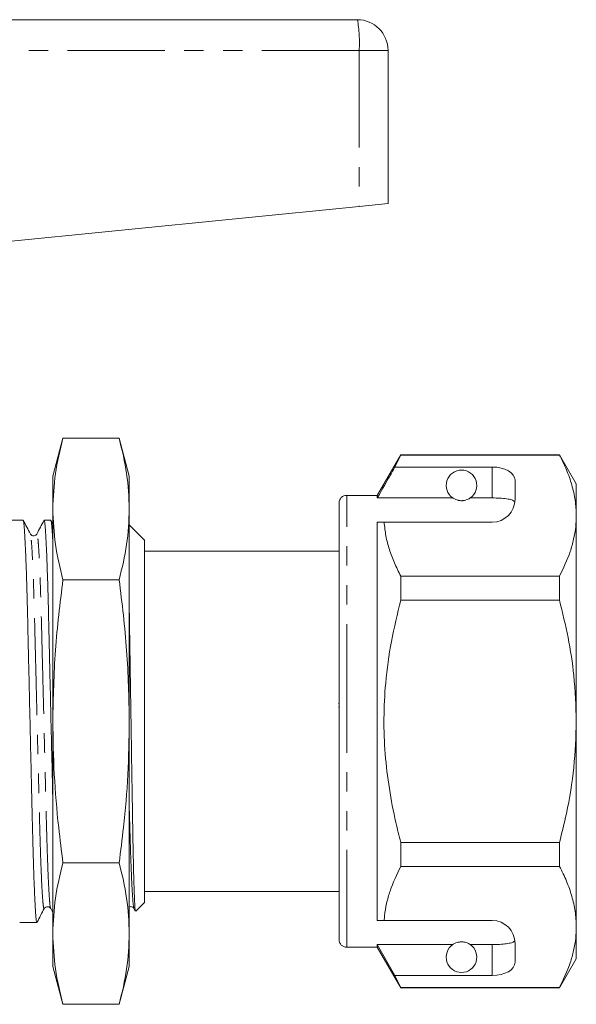
# Model space of a CAD drawing. Units: millimetres. Extents: x 156 to 251, y 91 to 256.
# Drawn here: x 214 to 251, y 185 to 250 of the extents above; entities that cross this region are included whole.
import ezdxf

# ---------------------------------------------------------------- set-up
doc = ezdxf.new("R2010")
doc.units = ezdxf.units.MM
doc.linetypes.add('PHANTOM', pattern=[12.7, 6.35, -1.27, 1.27, -1.27, 1.27, -1.27])

msp = doc.modelspace()

# ---------------------------------------------------------------- linework, layer by layer
at = {"color": 7, "linetype": 'Continuous', "lineweight": 15}
for p, q in [((193.309, 249.72), (236.259, 249.72)), ((238.259, 247.72), (238.259, 237.72)), ((204.302, 234.325), (236.375, 237.532)), ((236.375, 237.532), (238.259, 237.72)), ((217.023, 222.396), (216.359, 219.92)), ((217.023, 222.396), (220.696, 222.396)), ((221.359, 219.92), (220.696, 222.396)), ((239.089, 221.32), (237.559, 218.67)), ((238.714, 220.519), (239.089, 221.297)), ((249.462, 221.32), (239.089, 221.32)), ((239.089, 221.297), (239.089, 221.32)), ((239.089, 221.297), (249.462, 221.297)), ((250.559, 219.42), (249.462, 221.32)), ((249.462, 221.32), (249.462, 221.297)), ((245.059, 220.519), (238.714, 220.519)), ((216.359, 217.777), (216.359, 219.92)), ((221.359, 217.777), (221.359, 219.92)), ((246.559, 218.42), (246.559, 219.653)), ((250.559, 217.344), (250.559, 219.42)), ((237.559, 218.67), (235.559, 218.67)), ((237.559, 218.498), (237.559, 218.67)), ((235.059, 203.92), (235.059, 218.17)), ((242.491, 218.498), (237.559, 218.498)), ((245.059, 218.498), (243.628, 218.498)), ((216.359, 203.92), (216.359, 217.777)), ((221.359, 203.92), (221.359, 217.777)), ((250.559, 203.92), (250.559, 217.344)), ((214.418, 217.045), (213.359, 217.045)), ((216.232, 217.045), (215.789, 217.045)), ((216.359, 216.811), (216.242, 217.035)), ((222.359, 215.745), (221.359, 216.745)), ((237.559, 216.92), (238.006, 216.92)), ((237.559, 190.92), (237.559, 216.92)), ((238.006, 216.92), (245.059, 216.92)), ((215.315, 216.12), (215.314, 216.116)), ((222.359, 215.745), (222.359, 192.095)), ((235.059, 215.02), (222.359, 215.02)), ((217.023, 213.158), (220.696, 213.158)), ((239.089, 211.827), (239.089, 213.391)), ((249.462, 213.391), (239.089, 213.391)), ((249.462, 213.391), (249.462, 211.827)), ((239.089, 211.827), (249.462, 211.827)), ((235.022, 205.086), (235.059, 205.086)), ((235.022, 204.845), (235.059, 204.845)), ((216.359, 190.064), (216.359, 203.92)), ((221.359, 190.064), (221.359, 203.92)), ((235.059, 189.67), (235.059, 203.92)), ((250.559, 190.497), (250.559, 203.92)), ((239.089, 194.45), (239.089, 196.014)), ((249.462, 196.014), (239.089, 196.014)), ((249.462, 196.014), (249.462, 194.45)), ((217.023, 194.683), (220.696, 194.683)), ((239.089, 194.45), (249.462, 194.45)), ((222.359, 192.82), (235.059, 192.82)), ((216.221, 191.697), (216.359, 191.431)), ((221.663, 191.697), (221.747, 191.535)), ((221.79, 191.526), (222.359, 192.095)), ((237.559, 190.92), (238.006, 190.92)), ((238.006, 190.92), (245.059, 190.92)), ((214.882, 190.795), (215.325, 190.795)), ((250.559, 188.42), (250.559, 190.497)), ((216.359, 187.92), (216.359, 190.064)), ((221.359, 187.92), (221.359, 190.064)), ((235.559, 189.17), (237.559, 189.17)), ((242.491, 189.343), (237.559, 189.343)), ((237.559, 189.17), (237.559, 189.343)), ((238.714, 187.322), (237.559, 189.343)), ((237.559, 189.17), (239.089, 186.52)), ((245.059, 189.343), (243.628, 189.343)), ((246.559, 188.188), (246.559, 189.42)), ((249.462, 186.52), (250.559, 188.42)), ((216.359, 187.92), (217.023, 185.445)), ((220.696, 185.445), (221.359, 187.92)), ((239.089, 186.544), (238.714, 187.322)), ((245.059, 187.322), (238.714, 187.322)), ((249.462, 186.544), (239.089, 186.544)), ((239.089, 186.52), (239.089, 186.544)), ((239.089, 186.52), (249.462, 186.52)), ((249.462, 186.544), (249.462, 186.52)), ((217.023, 185.445), (220.696, 185.445))]:
    msp.add_line(p, q, dxfattribs=at)
at = {"color": 8, "linetype": 'PHANTOM', "lineweight": 0}
for p, q in [((236.375, 247.72), (193.259, 247.72)), ((236.375, 247.72), (236.375, 237.532)), ((238.259, 247.72), (236.375, 247.72)), ((245.059, 218.498), (245.059, 220.519)), ((235.559, 203.92), (235.559, 218.67)), ((235.559, 189.17), (235.559, 203.92)), ((245.059, 187.322), (245.059, 189.343))]:
    msp.add_line(p, q, dxfattribs=at)
at = {"color": 7, "linetype": 'Continuous', "lineweight": 15}
for centre, radius, start, end in [((236.259, 247.72), 2, 0, 90), ((243.059, 219.32), 1, 304.65204, 235.34796), ((235.559, 218.17), 0.5, 90, 180), ((245.059, 218.42), 1.5, 270, 0), ((245.059, 189.42), 1.5, 0, 90), ((235.559, 189.67), 0.5, 180, 270), ((243.059, 188.52), 1, 124.65204, 55.34796)]:
    msp.add_arc(centre, radius, start, end, dxfattribs=at)
at = {"color": 8, "linetype": 'PHANTOM', "lineweight": 0}
msp.add_arc((227.651, 248.219), 8.739, 356.73093, 9.89495, dxfattribs=at)
at = {"color": 7, "linetype": 'Continuous', "lineweight": 15}
for centre, major_axis, ratio, start_param, end_param in [((245.059, 219.653), (1.5, 0), 0.57735, 0, 1.570796), ((214.196, 203.92), (550.082, 0), 0.02386, 4.712389, 4.713634), ((245.059, 188.188), (1.5, 0), 0.57735, 4.712389, 6.283185)]:
    msp.add_ellipse(centre, major_axis=major_axis, ratio=ratio, start_param=start_param, end_param=end_param, dxfattribs=at)
for points, knots in [([(217.023, 222.396), (216.835, 221.63), (216.458, 220.096), (216.392, 218.551), (216.359, 217.777)], [0, 0, 0, 0, 0.498963, 1, 1, 1, 1]), ([(221.359, 217.777), (221.327, 218.548), (221.262, 220.093), (220.885, 221.627), (220.696, 222.396)], [0, 0, 0, 0, 0.498791, 1, 1, 1, 1]), ([(249.462, 221.297), (249.622, 220.976), (249.94, 220.334), (250.283, 219.351), (250.515, 218.353), (250.545, 217.681), (250.559, 217.344)], [0, 0, 0, 0, 0.247667, 0.49608, 0.747398, 1, 1, 1, 1]), ([(238.714, 220.519), (238.575, 220.276), (238.19, 219.603), (237.805, 218.929), (237.559, 218.498)], [0, 0, 0, 0, 0.3607241, 1, 1, 1, 1]), ([(242.491, 218.498), (242.502, 218.491), (242.551, 218.457), (242.644, 218.405), (242.794, 218.353), (242.909, 218.331), (242.996, 218.321), (243.083, 218.32), (243.167, 218.325), (243.273, 218.341), (243.456, 218.393), (243.557, 218.451), (243.616, 218.49), (243.628, 218.498)], [0, 0, 0, 0, 0.061648, 0.279152, 0.388211, 0.433024, 0.478282, 0.509871, 0.541424, 0.588103, 0.672783, 0.931138, 1, 1, 1, 1]), ([(246.548, 218.234), (246.51, 218.273), (246.435, 218.352), (246.119, 218.432), (245.694, 218.481), (245.316, 218.497), (245.104, 218.498), (245.059, 218.498)], [0, 0, 0, 0, 0.237474, 0.475143, 0.708278, 0.938043, 1, 1, 1, 1]), ([(216.359, 217.777), (216.392, 217.006), (216.457, 215.461), (216.834, 213.927), (217.023, 213.158)], [0, 0, 0, 0, 0.498791, 1, 1, 1, 1]), ([(220.696, 213.158), (220.884, 213.923), (221.261, 215.457), (221.327, 217.003), (221.359, 217.777)], [0, 0, 0, 0, 0.498963, 1, 1, 1, 1]), ([(250.559, 217.344), (250.552, 217.101), (250.536, 216.587), (250.398, 215.804), (250.101, 214.723), (249.718, 213.925), (249.462, 213.391)], [0, 0, 0, 0, 0.182031, 0.385103, 0.588828, 1, 1, 1, 1]), ([(214.893, 216.144), (214.815, 216.293), (214.66, 216.59), (214.506, 216.887), (214.428, 217.035)], [0, 0, 0, 0, 0.499981, 1, 1, 1, 1]), ([(214.429, 217.007), (214.439, 216.982), (214.463, 216.922), (214.505, 216.457), (214.553, 215.665), (214.602, 214.559), (214.649, 213.196), (214.694, 211.631), (214.734, 209.901), (214.777, 208.019), (214.823, 206.001), (214.872, 203.904), (214.92, 201.808), (214.967, 199.79), (215.01, 197.911), (215.05, 196.183), (215.095, 194.622), (215.142, 193.262), (215.19, 192.161), (215.238, 191.371), (215.284, 190.884), (215.311, 190.825), (215.325, 190.797)], [0, 0, 0, 0, 0.03699, 0.087686, 0.139249, 0.191033, 0.242376, 0.29265, 0.341518, 0.391308, 0.442362, 0.494071, 0.545781, 0.596835, 0.646625, 0.695493, 0.745767, 0.79711, 0.848894, 0.900457, 0.951153, 1, 1, 1, 1]), ([(215.778, 217.035), (215.701, 216.887), (215.546, 216.59), (215.391, 216.293), (215.314, 216.144)], [0, 0, 0, 0, 0.500019, 1, 1, 1, 1]), ([(216.359, 198.838), (216.352, 199.163), (216.33, 200.122), (216.29, 201.844), (216.242, 203.936), (216.194, 206.034), (216.147, 208.05), (216.104, 209.93), (216.064, 211.658), (216.019, 213.219), (215.972, 214.579), (215.923, 215.68), (215.876, 216.47), (215.83, 216.957), (215.802, 217.016), (215.789, 217.044)], [0, 0, 0, 0, 0.041274, 0.121686, 0.203132, 0.284579, 0.364991, 0.443413, 0.520383, 0.599567, 0.680436, 0.761999, 0.843213, 0.923063, 1, 1, 1, 1]), ([(216.243, 217.007), (216.253, 216.981), (216.277, 216.919), (216.317, 216.503), (216.346, 215.985), (216.359, 215.747)], [0, 0, 0, 0, 0.282951, 0.670659, 1, 1, 1, 1]), ([(239.089, 213.391), (238.946, 213.678), (238.659, 214.253), (238.335, 215.131), (238.097, 216.021), (238.036, 216.62), (238.006, 216.92)], [0, 0, 0, 0, 0.248205, 0.496993, 0.748009, 1, 1, 1, 1]), ([(215.314, 216.144), (215.298, 216.12), (215.265, 216.069), (215.141, 216.007), (214.975, 216.035), (214.92, 216.107), (214.893, 216.144)], [0, 0, 0, 0, 0.215277, 0.456717, 0.721639, 1, 1, 1, 1]), ([(217.023, 213.158), (216.835, 211.627), (216.458, 208.559), (216.392, 205.469), (216.359, 203.92)], [0, 0, 0, 0, 0.498963, 1, 1, 1, 1]), ([(221.359, 203.92), (221.327, 205.462), (221.262, 208.552), (220.885, 211.62), (220.696, 213.158)], [0, 0, 0, 0, 0.498791, 1, 1, 1, 1]), ([(239.089, 196.014), (238.98, 196.446), (238.687, 197.608), (238.318, 199.529), (238.044, 201.795), (237.959, 204.1), (238.084, 206.559), (238.441, 209.15), (238.873, 210.932), (239.089, 211.827)], [0, 0, 0, 0, 0.083448, 0.224572, 0.366396, 0.510841, 0.656349, 0.827549, 1, 1, 1, 1]), ([(249.462, 211.827), (249.659, 211.017), (250.053, 209.393), (250.466, 206.751), (250.527, 204.917), (250.559, 203.92)], [0, 0, 0, 0, 0.312444, 0.626497, 1, 1, 1, 1]), ([(221.359, 211.039), (221.362, 210.903), (221.374, 210.172), (221.391, 209.032), (221.412, 207.657), (221.434, 206.254), (221.462, 204.457), (221.495, 202.316), (221.529, 200.208), (221.56, 198.231), (221.584, 196.711), (221.605, 195.609), (221.627, 194.597), (221.655, 193.499), (221.688, 192.49), (221.722, 191.821), (221.748, 191.497), (221.763, 191.535), (221.769, 191.548)], [0, 0, 0, 0, 0.018081, 0.096832, 0.137269, 0.178014, 0.255641, 0.335525, 0.413058, 0.492839, 0.570375, 0.610185, 0.650298, 0.726822, 0.805578, 0.881899, 0.960432, 1, 1, 1, 1]), ([(216.359, 203.92), (216.379, 202.765), (216.419, 200.452), (216.684, 197.372), (216.926, 195.453), (217.023, 194.683)], [0, 0, 0, 0, 0.3738516, 0.7488147, 1, 1, 1, 1]), ([(220.696, 194.683), (220.793, 195.453), (221.035, 197.369), (221.299, 200.449), (221.339, 202.762), (221.359, 203.92)], [0, 0, 0, 0, 0.251185, 0.625086, 1, 1, 1, 1]), ([(250.559, 203.92), (250.526, 202.916), (250.458, 200.895), (250.016, 198.257), (249.617, 196.642), (249.462, 196.014)], [0, 0, 0, 0, 0.376562, 0.757373, 1, 1, 1, 1]), ([(217.023, 194.683), (216.835, 193.917), (216.458, 192.383), (216.392, 190.838), (216.359, 190.064)], [0, 0, 0, 0, 0.498963, 1, 1, 1, 1]), ([(221.359, 190.064), (221.327, 190.835), (221.262, 192.38), (220.885, 193.914), (220.696, 194.683)], [0, 0, 0, 0, 0.498791, 1, 1, 1, 1]), ([(238.006, 190.92), (238.014, 191.022), (238.042, 191.394), (238.153, 192.036), (238.451, 193.118), (238.834, 193.916), (239.089, 194.45)], [0, 0, 0, 0, 0.085182, 0.312298, 0.540144, 1, 1, 1, 1]), ([(249.462, 194.45), (249.622, 194.13), (249.94, 193.487), (250.283, 192.504), (250.515, 191.506), (250.545, 190.834), (250.559, 190.497)], [0, 0, 0, 0, 0.247667, 0.49608, 0.747398, 1, 1, 1, 1]), ([(215.335, 190.806), (215.413, 190.954), (215.567, 191.251), (215.722, 191.548), (215.8, 191.697)], [0, 0, 0, 0, 0.500019, 1, 1, 1, 1]), ([(215.8, 191.697), (215.827, 191.734), (215.882, 191.806), (216.048, 191.833), (216.172, 191.772), (216.205, 191.721), (216.221, 191.697)], [0, 0, 0, 0, 0.278237, 0.543051, 0.784516, 1, 1, 1, 1]), ([(221.359, 191.793), (221.39, 191.806), (221.463, 191.836), (221.599, 191.788), (221.642, 191.727), (221.663, 191.696)], [0, 0, 0, 0, 0.260981, 0.635531, 1, 1, 1, 1]), ([(250.559, 190.497), (250.552, 190.254), (250.536, 189.741), (250.398, 188.958), (250.101, 187.876), (249.718, 187.078), (249.462, 186.544)], [0, 0, 0, 0, 0.182031, 0.385103, 0.588828, 1, 1, 1, 1]), ([(216.359, 190.064), (216.392, 189.293), (216.457, 187.748), (216.834, 186.214), (217.023, 185.445)], [0, 0, 0, 0, 0.498791, 1, 1, 1, 1]), ([(220.696, 185.445), (220.884, 186.211), (221.261, 187.745), (221.327, 189.29), (221.359, 190.064)], [0, 0, 0, 0, 0.498963, 1, 1, 1, 1]), ([(243.628, 189.343), (243.592, 189.366), (243.519, 189.413), (243.376, 189.477), (243.215, 189.51), (243.128, 189.519), (243.047, 189.521), (242.964, 189.517), (242.861, 189.503), (242.688, 189.457), (242.574, 189.398), (242.511, 189.357), (242.491, 189.343)], [0, 0, 0, 0, 0.190244, 0.382074, 0.435032, 0.473175, 0.504941, 0.536709, 0.580951, 0.658577, 0.886833, 1, 1, 1, 1]), ([(245.059, 189.343), (245.226, 189.346), (245.56, 189.35), (246.005, 189.392), (246.344, 189.461), (246.503, 189.54), (246.538, 189.593), (246.548, 189.607)], [0, 0, 0, 0, 0.228515, 0.457011, 0.686119, 0.917651, 1, 1, 1, 1])]:
    msp.add_open_spline(points, degree=3, knots=knots, dxfattribs=at)
at = {"color": 8, "linetype": 'PHANTOM', "lineweight": 0}
for points, knots in [([(215.8, 191.725), (215.796, 191.709), (215.779, 191.637), (215.747, 191.796), (215.702, 192.218), (215.654, 192.966), (215.605, 193.991), (215.558, 195.26), (215.513, 196.716), (215.473, 198.328), (215.43, 200.08), (215.383, 201.961), (215.335, 203.915), (215.287, 205.87), (215.24, 207.751), (215.197, 209.504), (215.157, 211.116), (215.112, 212.574), (215.065, 213.843), (215.017, 214.873), (214.969, 215.609), (214.927, 216.039), (214.903, 216.094), (214.893, 216.116)], [0, 0, 0, 0, 0.013205, 0.061838, 0.111901, 0.16282, 0.213958, 0.264661, 0.314307, 0.362565, 0.411733, 0.462149, 0.513214, 0.564279, 0.614695, 0.663863, 0.712121, 0.761767, 0.81247, 0.863607, 0.914526, 0.96459, 1, 1, 1, 1]), ([(216.221, 191.725), (216.211, 191.747), (216.187, 191.802), (216.145, 192.232), (216.097, 192.968), (216.049, 193.998), (216.001, 195.267), (215.957, 196.725), (215.917, 198.337), (215.873, 200.09), (215.827, 201.971), (215.779, 203.926), (215.73, 205.88), (215.684, 207.761), (215.641, 209.513), (215.6, 211.125), (215.556, 212.581), (215.509, 213.85), (215.46, 214.875), (215.412, 215.623), (215.366, 216.044), (215.336, 216.203), (215.318, 216.134), (215.315, 216.12)], [0, 0, 0, 0, 0.035461, 0.085586, 0.136568, 0.187769, 0.238534, 0.288242, 0.336559, 0.385787, 0.436266, 0.487394, 0.538521, 0.589, 0.638229, 0.686546, 0.736253, 0.787018, 0.838219, 0.889201, 0.939326, 0.988019, 1, 1, 1, 1]), ([(221.663, 191.725), (221.653, 191.747), (221.629, 191.802), (221.587, 192.232), (221.539, 192.968), (221.491, 193.997), (221.443, 195.269), (221.399, 196.707), (221.372, 197.785), (221.359, 198.309)], [0, 0, 0, 0, 0.1057407, 0.2552069, 0.407228, 0.5599015, 0.7112757, 0.8594963, 1, 1, 1, 1])]:
    msp.add_open_spline(points, degree=3, knots=knots, dxfattribs=at)

doc.saveas('drawing.dxf')
